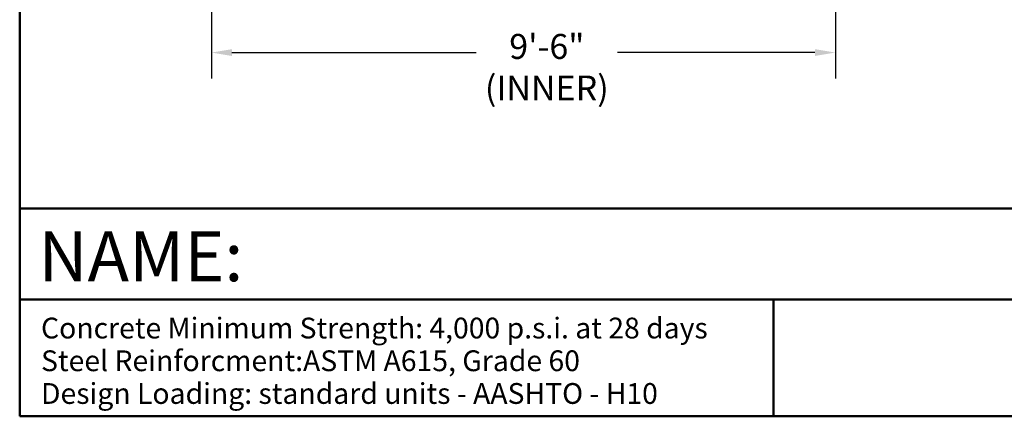
# Model space of a CAD drawing. Units: inches. Extents: x 9 to 314, y 9 to 408.
# Drawn here: x 9 to 189, y 9 to 82 of the extents above; entities that cross this region are included whole.
import ezdxf
from ezdxf.enums import TextEntityAlignment as Align

# ---------------------------------------------------------------- set-up
doc = ezdxf.new("R2010")
doc.units = ezdxf.units.IN
doc.header["$LTSCALE"] = 1710
doc.header["$MEASUREMENT"] = 0
for name, color, linetype, lineweight in [('Dimensions(ACME )', 7, 'Continuous', 25), ('Sketch Geometry(ACME )', 7, 'Continuous', 50), ('Symbols(ACME )', 7, 'Continuous', 25), ('Title (ANSI)', 7, 'Continuous', 50)]:
    doc.layers.add(name, color=color, linetype=linetype, lineweight=lineweight)
doc.styles.add('DEFAULT-ACME', font='arial.ttf')
doc.styles.add('Note Text (ANSI)', font='tahoma.ttf')
doc.styles.get("Standard").update_dxf_attribs({"font": 'ROMANS.shx'})
doc.dimstyles.new('DEFAULT-ACME -01', dxfattribs={"dimscale": 38, "dimtxt": 0.12, "dimasz": 0.098425, "dimexe": 0.125, "dimexo": 0.0625, "dimgap": 0.031496, "dimtad": 0, "dimtih": 1, "dimtoh": 1, "dimrnd": 1e-08, "dimzin": 1, "dimdsep": 46, "dimlunit": 4, "dimtxsty": 'DEFAULT-ACME', "dimcen": 0.09, "dimdle": 0.393701, "dimclrd": 256, "dimclre": 256, "dimclrt": 7, "dimadec": 0, "dimazin": 0, "dimtfac": 1, "dimtofl": 0, "dimtmove": 0, "dimatfit": 3, "dimfxl": 1, "dimfrac": 2, "dimtolj": 1, "dimtzin": 0, "dimlwd": 25, "dimlwe": 25, "dimarcsym": 0})

# ---------------------------------------------------------------- blocks, each defined once
blk = doc.blocks.new('*D14')
at = {"layer": 'Defpoints', "color": 0, "linetype": 'Continuous', "transparency": 16777216}
for p in [(44.54, 109.24), (158.58, 109.24), (158.58, 76.01)]:
    blk.add_point(p, dxfattribs=at)
at = {"layer": 'Dimensions(ACME )', "color": 156, "linetype": 'Continuous', "lineweight": 25, "true_color": 0x004080, "transparency": 16777216}
for p, q in [((44.54, 106.86), (44.54, 71.26)), ((158.58, 106.86), (158.58, 71.26)), ((48.28, 76.01), (92.92, 76.01)), ((154.84, 76.01), (118.76, 76.01))]:
    blk.add_line(p, q, dxfattribs=at)
at = {"layer": 'Dimensions(ACME )', "color": 156, "linetype": 'Continuous', "true_color": 0x004080, "transparency": 16777216}
for points in [[(48.28, 76.63), (48.28, 75.39), (44.54, 76.01)], [(154.84, 76.63), (154.84, 75.39), (158.58, 76.01)]]:
    blk.add_solid(points, dxfattribs=at)
at = {"layer": 'Dimensions(ACME )', "color": 7, "linetype": 'Continuous', "lineweight": 25, "transparency": 16777216, "insert": (105.84, 79.41), "char_height": 4.56, "attachment_point": 2, "style": 'DEFAULT-ACME'}
blk.add_mtext('\\A1;\\fArial|b0|i0;\\H4.5600;9\'-6"\\P\\fArial|b0|i0;\\H4.5600;(INNER)', dxfattribs=at)
blk = doc.blocks.new('Borders Back-Sheet2')
at = {"layer": 'Sketch Geometry(ACME )'}
for p, q in [((0.25, 10.75), (0.25, 0.25)), ((3.875, 0.8125), (3.875, 0.25)), ((0.25, 0.25), (8.25, 0.25))]:
    blk.add_line(p, q, dxfattribs=at)
at = {"layer": 'Title (ANSI)'}
for p, q in [((8.25, 1.25), (0.25, 1.25)), ((0.25, 0.8125), (8.25, 0.8125))]:
    blk.add_line(p, q, dxfattribs=at)
at = {"layer": 'Symbols(ACME )', "color": 7, "lineweight": 30, "flags": 63}
for tag, height, p in [('WT-TOP', 0.12, (4.595, 0.69)), ('Date', 0.12, (7.17, 0.67)), ('Co.', 0.16, (6.005, 0.7)), ('Sheet', 0.1, (7.73, 0.39)), ('Ch#', 0.1, (6.48, 0.39)), ('Pg#', 0.1, (7.06, 0.39))]:
    blk.add_attdef(tag, text='', height=height, dxfattribs=at).set_placement(p, align=Align.TOP_LEFT)
at = {"layer": 'Title (ANSI)', "color": 7, "insert": (0.34, 1.14), "char_height": 0.24, "attachment_point": 1, "style": 'Note Text (ANSI)'}
blk.add_mtext('\\fArial Narrow|b1|i0;\\H0.2400;NAME:', dxfattribs=at)
at = {"layer": 'Title (ANSI)', "color": 7, "insert": (0.3526, 0.7247), "char_height": 0.1, "attachment_point": 1, "line_spacing_factor": 0.944221, "style": 'Note Text (ANSI)'}
blk.add_mtext('\\fArial|b0|i0;\\H0.1000;Concrete Minimum Strength: 4,000 p.s.i. at 28 days\\P\\fArial|b0|i0;\\H0.1000;Steel Reinforcment:ASTM A615, Grade 60\\P\\fArial|b0|i0;\\H0.1000;Design Loading: standard units - AASHTO - H10', dxfattribs=at)
at = {"layer": 'Title (ANSI)', "color": 7, "lineweight": 30, "flags": 63}
for tag, height, p in [('<Name>^M', 0.16, (1.25, 1.0925)), ('ITEM:', 0.16, (6.72, 1.1025)), ('<WT-B>', 0.12, (4.735, 0.45))]:
    blk.add_attdef(tag, text='', height=height, dxfattribs=at).set_placement(p, align=Align.TOP_LEFT)

msp = doc.modelspace()

# ---------------------------------------------------------------- block references
at = {"xscale": 38, "yscale": 38, "zscale": 38}
msp.add_blockref('Borders Back-Sheet2', (0, 0), dxfattribs=at)

# ---------------------------------------------------------------- dimensions: what is measured, and where the dimension line sits
at = {"layer": 'Dimensions(ACME )', "color": 156, "linetype": 'Continuous', "lineweight": 25, "true_color": 0x004080}
dim = msp.add_linear_dim(base=(158.576, 76.009), p1=(44.543, 109.237), p2=(158.576, 109.237), angle=180, text='\\fArial|b0|i0;\\H4.5600;<>\\P\\fArial|b0|i0;\\H4.5600;(INNER)', dimstyle='DEFAULT-ACME -01', override={"dimgap": 0.031496, "dimtih": 0, "dimtoh": 0, "dimdec": 2, "dimlfac": 1, "dimtol": 0, "dimlim": 0, "dimtp": 0, "dimtm": 0, "dimtdec": 2, "dimatfit": 1, "dimtvp": -0.25}, dxfattribs=at)
dim.commit()
dim.dimension.update_dxf_attribs({"geometry": '*D14', "text_midpoint": (105.84, 76.009), "dimtype": 160})

doc.saveas('drawing.dxf')
